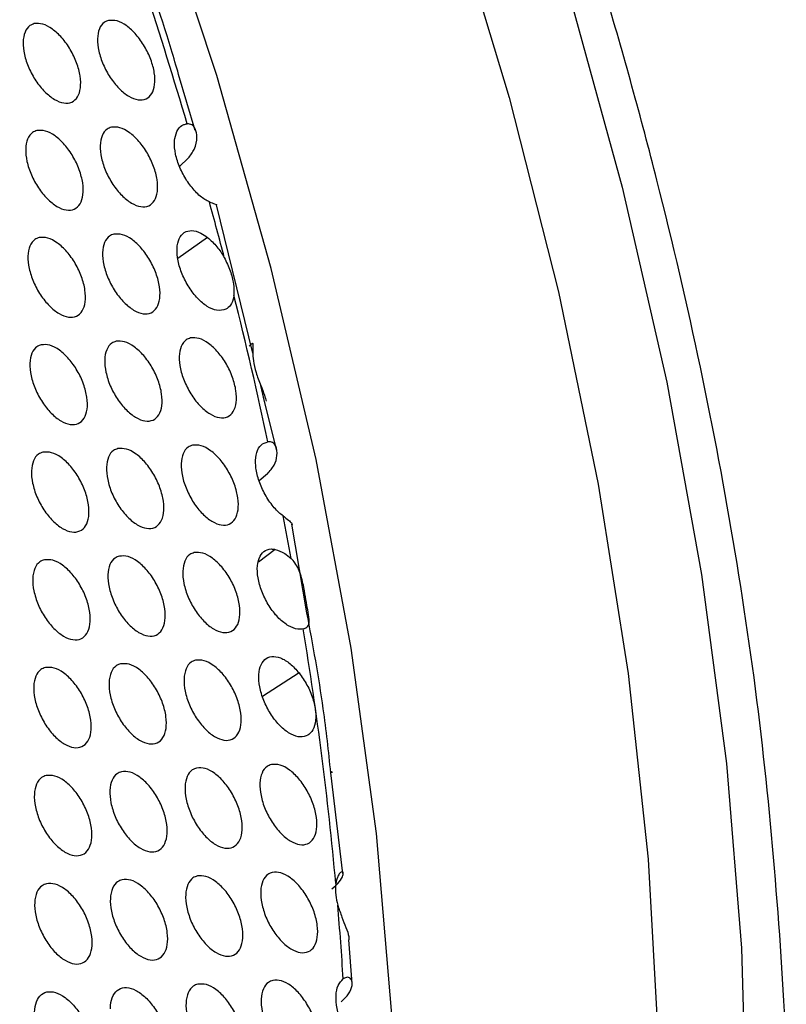
# Model space of a CAD drawing. Units: millimetres. Extents: x 0 to 2421, y 0 to 1707.
# Drawn here: x 698 to 717, y 509 to 534 of the extents above; entities that cross this region are included whole.
import ezdxf

# ---------------------------------------------------------------- set-up
doc = ezdxf.new("R2010")
doc.units = ezdxf.units.MM
doc.layers.add('AV sys', color=7, linetype='Continuous', plot=False)

# ---------------------------------------------------------------- blocks, each defined once
blk = doc.blocks.new('WA6_')
at = {"layer": 'AV sys', "color": 7, "linetype": 'Continuous', "lineweight": 25}
for p, q in [((702.783, 530.83), (702.374, 532.227)), ((702.612, 530.144), (702.397, 529.938)), ((704.217, 525.301), (703.315, 528.987)), ((704.512, 524.093), (704.415, 524.492)), ((704.811, 522.875), (704.512, 524.093)), ((704.579, 522.3), (704.378, 522.128)), ((705.561, 518.844), (705.185, 521.043)), ((706.451, 512.36), (706.156, 514.862)), ((706.685, 509.629), (706.605, 510.715))]:
    blk.add_line(p, q, dxfattribs=at)
at = {"layer": 'AV sys', "color": 8, "linetype": 'Continuous', "lineweight": 25}
for p, q in [((703.095, 528.174), (702.356, 527.654)), ((704.776, 520.421), (704.357, 520.099)), ((705.367, 517.349), (704.461, 516.766))]:
    blk.add_line(p, q, dxfattribs=at)
at = {"layer": 'AV sys', "color": 8, "linetype": 'Continuous', "lineweight": 25, "flags": 128}
for points in [[(687.39, 581.034), (690.624, 576.845), (693.719, 572.497), (696.663, 568.008), (699.442, 563.398), (702.045, 558.685), (704.461, 553.892), (706.679, 549.037), (708.69, 544.142), (710.485, 539.227), (712.057, 534.314), (713.398, 529.425), (714.504, 524.578), (715.368, 519.797), (715.989, 515.1), (716.362, 510.508), (716.486, 506.041)], [(683.552, 582.315), (686.844, 578.275), (690.007, 574.064), (693.026, 569.699), (695.888, 565.2), (698.581, 560.587), (701.093, 555.879), (703.413, 551.097), (705.531, 546.263), (707.438, 541.397), (709.125, 536.52), (710.585, 531.654), (711.811, 526.821), (712.799, 522.04), (713.543, 517.334), (714.042, 512.722), (714.291, 508.226)], [(707.669, 508.854), (707.292, 513.356), (706.665, 517.962), (705.791, 522.652), (704.675, 527.405), (703.321, 532.199), (701.736, 537.011), (699.926, 541.82), (697.901, 546.605), (695.668, 551.342), (693.24, 556.012), (690.625, 560.591), (687.838, 565.06), (684.889, 569.397), (681.793, 573.584), (678.564, 577.601), (675.216, 581.43), (671.765, 585.053), (668.227, 588.454), (664.617, 591.617), (660.953, 594.528), (657.25, 597.174), (653.526, 599.541)]]:
    blk.add_lwpolyline(points, dxfattribs=at)
at = {"layer": 'AV sys', "color": 7, "linetype": 'Continuous', "lineweight": 25}
for centre, radius, start, end in [((591.936, 498.467), 115.334, 16.38428, 18.10771), ((597.294, 500.009), 109.759, 14.60182, 15.34855), ((602.066, 501.207), 104.838, 12.0509, 14.0934), ((608.274, 502.503), 98.496, 10.3473, 10.97344), ((617.023, 503.916), 89.633, 5.24869, 9.32654), ((624.716, 504.662), 81.905, 3.55465, 4.84113)]:
    blk.add_arc(centre, radius, start, end, dxfattribs=at)
for points, knots in [([(717.464, 506.953), (717.464, 506.988), (717.475, 508.426), (717.288, 511.382), (716.888, 515.81), (716.238, 520.341), (715.375, 524.938), (714.294, 529.589), (713.001, 534.276), (711.502, 538.982), (709.8, 543.689), (707.904, 548.379), (705.82, 553.035), (703.556, 557.64), (701.121, 562.176), (698.524, 566.627), (695.774, 570.975), (692.881, 575.205), (689.857, 579.301), (686.713, 583.247), (683.461, 587.029), (680.111, 590.632), (676.678, 594.042), (673.173, 597.249), (669.609, 600.234), (666.014, 602.998), (663.598, 604.634), (662.397, 605.448)], [0, 0, 0, 0, 0.001027, 0.042705, 0.084378, 0.126046, 0.167707, 0.20936, 0.251007, 0.292647, 0.334281, 0.375911, 0.417537, 0.45916, 0.500782, 0.542403, 0.584025, 0.625648, 0.667273, 0.708901, 0.750534, 0.792173, 0.833819, 0.875471, 0.917133, 0.958803, 1, 1, 1, 1]), ([(702.374, 532.227), (702.313, 532.436), (701.994, 533.541), (701.606, 534.649), (701.291, 535.548)], [0, 0, 0, 0, 0.18962, 1, 1, 1, 1]), ([(698.788, 533.49), (698.857, 533.494), (698.994, 533.501), (699.24, 533.369), (699.48, 533.148), (699.692, 532.852), (699.851, 532.518), (699.94, 532.183), (699.948, 531.884), (699.875, 531.656), (699.729, 531.522), (699.527, 531.5), (699.289, 531.591), (699.045, 531.785), (698.821, 532.062), (698.643, 532.388), (698.531, 532.727), (698.497, 533.041), (698.546, 533.293), (698.653, 533.442), (698.751, 533.477), (698.788, 533.49)], [0, 0, 0, 0, 0.053894, 0.10779, 0.161666, 0.215375, 0.269037, 0.322462, 0.37613, 0.429535, 0.483232, 0.537035, 0.590823, 0.644765, 0.698535, 0.752226, 0.80579, 0.859202, 0.912767, 0.966261, 1, 1, 1, 1]), ([(700.635, 533.57), (700.703, 533.574), (700.84, 533.581), (701.085, 533.448), (701.324, 533.226), (701.536, 532.93), (701.695, 532.596), (701.784, 532.261), (701.792, 531.963), (701.72, 531.734), (701.575, 531.602), (701.373, 531.58), (701.136, 531.671), (700.893, 531.867), (700.669, 532.143), (700.491, 532.47), (700.38, 532.809), (700.345, 533.122), (700.393, 533.374), (700.5, 533.523), (700.597, 533.557), (700.635, 533.57)], [0, 0, 0, 0, 0.053915, 0.107831, 0.161723, 0.215437, 0.269089, 0.322495, 0.376144, 0.429537, 0.483234, 0.53705, 0.590858, 0.644819, 0.698596, 0.752283, 0.805831, 0.859222, 0.912772, 0.966262, 1, 1, 1, 1]), ([(702.279, 530.633), (702.299, 530.713), (702.339, 530.873), (702.464, 530.977), (702.557, 530.995), (702.587, 531)], [0, 0, 0, 0, 0.406832, 0.81365, 1, 1, 1, 1]), ([(702.612, 530.144), (702.668, 530.216), (702.796, 530.378), (702.84, 530.658), (702.804, 530.871), (702.713, 530.99), (702.627, 530.997), (702.587, 531)], [0, 0, 0, 0, 0.208037, 0.46924, 0.681714, 0.850093, 1, 1, 1, 1]), ([(698.854, 530.834), (698.923, 530.837), (699.061, 530.845), (699.306, 530.713), (699.546, 530.492), (699.758, 530.195), (699.916, 529.861), (700.004, 529.525), (700.011, 529.226), (699.937, 528.997), (699.791, 528.863), (699.588, 528.841), (699.35, 528.931), (699.106, 529.126), (698.882, 529.403), (698.705, 529.73), (698.594, 530.069), (698.561, 530.383), (698.61, 530.636), (698.718, 530.785), (698.816, 530.82), (698.854, 530.834)], [0, 0, 0, 0, 0.053885, 0.107772, 0.16165, 0.215373, 0.269055, 0.322496, 0.376169, 0.429568, 0.483249, 0.537032, 0.590806, 0.644747, 0.698527, 0.752237, 0.80582, 0.859242, 0.912805, 0.966285, 1, 1, 1, 1]), ([(700.704, 530.916), (700.773, 530.92), (700.91, 530.927), (701.155, 530.794), (701.394, 530.572), (701.606, 530.275), (701.764, 529.941), (701.852, 529.605), (701.859, 529.307), (701.786, 529.078), (701.64, 528.945), (701.438, 528.923), (701.201, 529.014), (700.958, 529.21), (700.734, 529.487), (700.557, 529.814), (700.446, 530.153), (700.413, 530.467), (700.462, 530.719), (700.569, 530.868), (700.667, 530.903), (700.704, 530.916)], [0, 0, 0, 0, 0.053905, 0.107812, 0.161706, 0.215435, 0.269108, 0.32253, 0.376186, 0.429572, 0.483252, 0.537047, 0.590841, 0.644801, 0.698589, 0.752295, 0.805863, 0.859265, 0.912812, 0.966287, 1, 1, 1, 1]), ([(702.574, 529.592), (702.514, 529.698), (702.392, 529.91), (702.288, 530.25), (702.263, 530.491), (702.276, 530.606), (702.279, 530.633)], [0, 0, 0, 0, 0.302557, 0.605091, 0.907732, 1, 1, 1, 1]), ([(703.138, 529.061), (703.102, 529.078), (702.987, 529.135), (702.785, 529.301), (702.645, 529.495), (702.574, 529.592)], [0, 0, 0, 0, 0.186592, 0.593288, 1, 1, 1, 1]), ([(703.138, 529.061), (703.185, 529.041), (703.278, 529.002), (703.336, 528.984), (703.32, 528.986), (703.314, 528.987)], [0, 0, 0, 0, 0.38394, 0.766661, 1, 1, 1, 1]), ([(700.766, 528.257), (700.835, 528.261), (700.972, 528.268), (701.217, 528.136), (701.456, 527.913), (701.667, 527.616), (701.825, 527.281), (701.912, 526.945), (701.918, 526.646), (701.844, 526.417), (701.698, 526.284), (701.495, 526.261), (701.258, 526.353), (701.015, 526.548), (700.792, 526.825), (700.615, 527.153), (700.505, 527.492), (700.473, 527.807), (700.523, 528.06), (700.63, 528.209), (700.728, 528.244), (700.766, 528.257)], [0, 0, 0, 0, 0.0538956, 0.1077924, 0.161688, 0.215431, 0.2691241, 0.3225629, 0.3762248, 0.4296055, 0.4832688, 0.5370438, 0.5908235, 0.6447807, 0.6985794, 0.752305, 0.8058913, 0.859305, 0.9128497, 0.9663104, 1, 1, 1, 1]), ([(703.551, 526.39), (703.477, 526.37), (703.34, 526.333), (703.086, 526.446), (702.845, 526.647), (702.625, 526.93), (702.453, 527.259), (702.349, 527.598), (702.322, 527.909), (702.376, 528.157), (702.506, 528.315), (702.696, 528.363), (702.903, 528.309), (703.039, 528.213), (703.095, 528.174)], [0, 0, 0, 0, 0.098798, 0.183815, 0.267833, 0.352191, 0.43659, 0.520546, 0.604289, 0.688331, 0.772392, 0.856627, 0.941242, 1, 1, 1, 1]), ([(698.912, 528.173), (698.981, 528.176), (699.119, 528.184), (699.364, 528.052), (699.604, 527.83), (699.816, 527.534), (699.973, 527.199), (700.06, 526.862), (700.066, 526.563), (699.992, 526.334), (699.844, 526.2), (699.641, 526.177), (699.403, 526.267), (699.159, 526.462), (698.936, 526.739), (698.759, 527.066), (698.649, 527.406), (698.617, 527.721), (698.667, 527.974), (698.775, 528.124), (698.874, 528.159), (698.912, 528.173)], [0, 0, 0, 0, 0.053876, 0.107752, 0.161632, 0.215369, 0.269069, 0.322526, 0.376207, 0.4296, 0.483265, 0.537029, 0.590789, 0.644728, 0.698518, 0.752246, 0.805847, 0.85928, 0.912841, 0.966307, 1, 1, 1, 1]), ([(703.095, 528.174), (703.175, 528.102), (703.326, 527.967), (703.449, 527.771), (703.507, 527.679)], [0, 0, 0, 0, 0.528769, 1, 1, 1, 1]), ([(703.507, 527.679), (703.56, 527.569), (703.666, 527.351), (703.752, 527.012), (703.75, 526.827), (703.749, 526.735)], [0, 0, 0, 0, 0.334248, 0.668436, 1, 1, 1, 1]), ([(703.749, 526.735), (703.747, 526.724), (703.733, 526.626), (703.681, 526.485), (703.59, 526.418), (703.551, 526.39)], [0, 0, 0, 0, 0.07072, 0.59737, 1, 1, 1, 1]), ([(700.82, 525.594), (700.889, 525.597), (701.027, 525.605), (701.271, 525.472), (701.511, 525.25), (701.721, 524.953), (701.878, 524.617), (701.964, 524.28), (701.969, 523.981), (701.895, 523.751), (701.747, 523.618), (701.544, 523.595), (701.307, 523.686), (701.064, 523.882), (700.841, 524.159), (700.665, 524.487), (700.556, 524.827), (700.525, 525.143), (700.575, 525.396), (700.684, 525.545), (700.782, 525.58), (700.82, 525.594)], [0, 0, 0, 0, 0.053885, 0.107772, 0.161668, 0.215424, 0.269137, 0.322679, 0.376148, 0.429638, 0.483284, 0.537039, 0.590804, 0.644758, 0.698566, 0.75231, 0.805915, 0.859341, 0.912884, 0.966332, 1, 1, 1, 1]), ([(702.67, 525.676), (702.739, 525.679), (702.876, 525.686), (703.12, 525.554), (703.359, 525.331), (703.569, 525.033), (703.725, 524.697), (703.811, 524.361), (703.817, 524.062), (703.743, 523.833), (703.597, 523.699), (703.394, 523.677), (703.158, 523.769), (702.915, 523.965), (702.693, 524.243), (702.518, 524.571), (702.408, 524.911), (702.377, 525.227), (702.427, 525.479), (702.535, 525.628), (702.633, 525.663), (702.67, 525.676)], [0, 0, 0, 0, 0.053906, 0.107813, 0.161726, 0.215489, 0.269195, 0.322721, 0.376169, 0.429644, 0.483289, 0.537054, 0.590839, 0.644812, 0.69863, 0.752373, 0.805963, 0.859368, 0.912895, 0.966336, 1, 1, 1, 1]), ([(704.129, 525.476), (704.149, 525.495), (704.203, 525.549), (704.22, 525.555), (704.218, 525.481), (704.211, 525.329), (704.227, 525.104), (704.293, 524.815), (704.401, 524.518), (704.508, 524.269), (704.535, 524.15), (704.546, 524.102)], [0, 0, 0, 0, 0.065396, 0.18503, 0.289687, 0.396013, 0.51714, 0.656246, 0.803851, 0.920455, 1, 1, 1, 1]), ([(698.962, 525.507), (699.031, 525.511), (699.169, 525.518), (699.415, 525.387), (699.654, 525.165), (699.865, 524.868), (700.022, 524.532), (700.108, 524.196), (700.114, 523.896), (700.038, 523.666), (699.89, 523.531), (699.686, 523.508), (699.448, 523.599), (699.204, 523.794), (698.981, 524.071), (698.805, 524.398), (698.696, 524.739), (698.664, 525.055), (698.716, 525.308), (698.825, 525.458), (698.924, 525.493), (698.962, 525.507)], [0, 0, 0, 0, 0.053866, 0.107732, 0.161612, 0.215362, 0.269081, 0.322639, 0.376128, 0.429631, 0.483279, 0.537024, 0.59077, 0.644705, 0.698504, 0.75225, 0.805869, 0.859314, 0.912874, 0.966327, 1, 1, 1, 1]), ([(700.866, 522.926), (700.935, 522.929), (701.073, 522.937), (701.318, 522.805), (701.557, 522.582), (701.767, 522.285), (701.923, 521.948), (702.008, 521.611), (702.013, 521.311), (701.937, 521.081), (701.789, 520.947), (701.585, 520.925), (701.348, 521.016), (701.105, 521.211), (700.883, 521.489), (700.708, 521.817), (700.599, 522.158), (700.568, 522.474), (700.62, 522.727), (700.729, 522.877), (700.828, 522.912), (700.866, 522.926)], [0, 0, 0, 0, 0.053874, 0.107749, 0.161646, 0.215414, 0.269146, 0.322706, 0.376185, 0.429668, 0.483299, 0.537034, 0.590784, 0.644734, 0.698551, 0.752313, 0.805937, 0.859376, 0.912919, 0.966353, 1, 1, 1, 1]), ([(702.72, 523.01), (702.789, 523.014), (702.926, 523.021), (703.171, 522.888), (703.409, 522.665), (703.618, 522.367), (703.774, 522.031), (703.859, 521.694), (703.865, 521.394), (703.789, 521.165), (703.642, 521.031), (703.439, 521.009), (703.203, 521.101), (702.96, 521.297), (702.739, 521.575), (702.564, 521.903), (702.455, 522.244), (702.425, 522.56), (702.476, 522.813), (702.584, 522.962), (702.682, 522.997), (702.72, 523.01)], [0, 0, 0, 0, 0.053895, 0.10779, 0.161704, 0.21548, 0.269206, 0.32275, 0.376208, 0.429676, 0.483305, 0.537049, 0.590819, 0.644788, 0.698616, 0.752377, 0.805987, 0.859405, 0.912931, 0.966359, 1, 1, 1, 1]), ([(704.969, 521.253), (704.935, 521.28), (704.821, 521.37), (704.637, 521.585), (704.45, 521.902), (704.324, 522.242), (704.273, 522.568), (704.304, 522.839), (704.41, 523.035), (704.533, 523.075), (704.594, 523.095)], [0, 0, 0, 0, 0.0586778, 0.1931311, 0.3271198, 0.461249, 0.5954793, 0.7301411, 0.8650771, 1, 1, 1, 1]), ([(704.579, 522.3), (704.641, 522.369), (704.766, 522.507), (704.835, 522.768), (704.813, 522.975), (704.717, 523.091), (704.634, 523.094), (704.594, 523.095)], [0, 0, 0, 0, 0.218131, 0.434967, 0.683485, 0.848604, 1, 1, 1, 1]), ([(699.004, 522.836), (699.073, 522.84), (699.211, 522.848), (699.457, 522.717), (699.697, 522.495), (699.907, 522.197), (700.063, 521.861), (700.148, 521.524), (700.153, 521.224), (700.076, 520.993), (699.928, 520.859), (699.723, 520.835), (699.485, 520.926), (699.241, 521.121), (699.019, 521.398), (698.843, 521.726), (698.735, 522.067), (698.704, 522.383), (698.757, 522.637), (698.866, 522.787), (698.965, 522.823), (699.004, 522.836)], [0, 0, 0, 0, 0.053855, 0.107711, 0.161591, 0.215351, 0.269089, 0.322664, 0.376162, 0.42966, 0.483294, 0.537019, 0.590751, 0.644682, 0.69849, 0.752252, 0.805889, 0.859347, 0.912906, 0.966348, 1, 1, 1, 1]), ([(704.969, 521.253), (705.019, 521.216), (705.118, 521.142), (705.187, 521.072), (705.207, 521.037), (705.184, 521.025), (705.182, 521.024)], [0, 0, 0, 0, 0.315788, 0.631102, 0.960954, 1, 1, 1, 1]), ([(705.105, 518.519), (705.025, 518.575), (704.865, 518.687), (704.642, 518.967), (704.464, 519.292), (704.352, 519.634), (704.316, 519.952), (704.362, 520.212), (704.483, 520.383), (704.634, 520.44), (704.741, 520.426), (704.776, 520.421)], [0, 0, 0, 0, 0.118333, 0.236673, 0.354814, 0.472644, 0.590219, 0.707509, 0.825218, 0.943306, 1, 1, 1, 1]), ([(704.776, 520.421), (704.854, 520.395), (704.982, 520.353), (705.115, 520.24), (705.168, 520.195)], [0, 0, 0, 0, 0.600691, 1, 1, 1, 1]), ([(699.038, 520.161), (699.107, 520.165), (699.246, 520.173), (699.492, 520.042), (699.731, 519.82), (699.941, 519.522), (700.096, 519.186), (700.181, 518.848), (700.184, 518.547), (700.107, 518.316), (699.957, 518.181), (699.752, 518.158), (699.514, 518.248), (699.27, 518.443), (699.048, 518.721), (698.873, 519.049), (698.766, 519.39), (698.736, 519.707), (698.789, 519.962), (698.9, 520.112), (698.999, 520.148), (699.038, 520.161)], [0, 0, 0, 0, 0.053844, 0.107688, 0.161567, 0.215338, 0.269093, 0.322686, 0.376194, 0.429687, 0.483308, 0.537014, 0.590731, 0.644657, 0.698472, 0.752251, 0.805907, 0.859376, 0.912936, 0.966367, 1, 1, 1, 1]), ([(700.904, 520.253), (700.973, 520.257), (701.111, 520.264), (701.356, 520.132), (701.595, 519.91), (701.804, 519.612), (701.96, 519.275), (702.044, 518.937), (702.048, 518.637), (701.971, 518.407), (701.823, 518.272), (701.618, 518.249), (701.381, 518.34), (701.138, 518.536), (700.916, 518.814), (700.742, 519.142), (700.634, 519.484), (700.604, 519.8), (700.657, 520.054), (700.767, 520.204), (700.866, 520.239), (700.904, 520.253)], [0, 0, 0, 0, 0.053863, 0.107726, 0.161622, 0.215402, 0.269152, 0.322731, 0.376218, 0.429697, 0.483314, 0.537029, 0.590764, 0.644709, 0.698534, 0.752313, 0.805956, 0.859408, 0.912951, 0.966374, 1, 1, 1, 1]), ([(702.762, 520.34), (702.831, 520.343), (702.969, 520.351), (703.213, 520.218), (703.451, 519.995), (703.66, 519.697), (703.815, 519.36), (703.9, 519.022), (703.904, 518.722), (703.828, 518.492), (703.68, 518.358), (703.476, 518.336), (703.24, 518.428), (702.998, 518.624), (702.777, 518.902), (702.602, 519.231), (702.494, 519.572), (702.464, 519.888), (702.517, 520.142), (702.626, 520.292), (702.724, 520.326), (702.762, 520.34)], [0, 0, 0, 0, 0.0538829, 0.107766, 0.1616793, 0.2154675, 0.2692132, 0.3227763, 0.3762434, 0.4297073, 0.4833204, 0.5370442, 0.5907977, 0.6447625, 0.6985985, 0.7523779, 0.8060075, 0.8594394, 0.9129655, 0.9663804, 1, 1, 1, 1]), ([(705.472, 518.442), (705.516, 518.461), (705.603, 518.5), (705.627, 518.634), (705.598, 518.827), (705.548, 519.095), (705.498, 519.413), (705.426, 519.763), (705.312, 520.041), (705.201, 520.159), (705.168, 520.195)], [0, 0, 0, 0, 0.123996, 0.24712, 0.395086, 0.513157, 0.631274, 0.781984, 0.934388, 1, 1, 1, 1]), ([(706.156, 514.862), (706.1, 515.392), (705.96, 516.698), (705.71, 518.044), (705.561, 518.844)], [0, 0, 0, 0, 0.406049, 1, 1, 1, 1]), ([(705.472, 518.442), (705.427, 518.436), (705.317, 518.419), (705.185, 518.482), (705.105, 518.519)], [0, 0, 0, 0, 0.399786, 1, 1, 1, 1]), ([(705.586, 515.8), (705.525, 515.778), (705.403, 515.733), (705.168, 515.811), (704.926, 515.988), (704.7, 516.255), (704.516, 516.578), (704.396, 516.92), (704.352, 517.244), (704.389, 517.512), (704.503, 517.696), (704.681, 517.775), (704.903, 517.738), (705.145, 517.596), (705.294, 517.43), (705.367, 517.349)], [0, 0, 0, 0, 0.077276, 0.154543, 0.232006, 0.30925, 0.386604, 0.463409, 0.540335, 0.616951, 0.693841, 0.770671, 0.847969, 0.925319, 1, 1, 1, 1]), ([(699.064, 517.482), (699.133, 517.486), (699.272, 517.494), (699.518, 517.363), (699.757, 517.141), (699.967, 516.843), (700.122, 516.506), (700.205, 516.167), (700.208, 515.866), (700.129, 515.635), (699.979, 515.499), (699.773, 515.476), (699.535, 515.566), (699.292, 515.761), (699.07, 516.039), (698.896, 516.367), (698.789, 516.709), (698.76, 517.027), (698.814, 517.281), (698.925, 517.433), (699.025, 517.468), (699.064, 517.482)], [0, 0, 0, 0, 0.053832, 0.107664, 0.161541, 0.215322, 0.269095, 0.322705, 0.376223, 0.429713, 0.483321, 0.537009, 0.59071, 0.644631, 0.698452, 0.752247, 0.805921, 0.859404, 0.912965, 0.966386, 1, 1, 1, 1]), ([(700.934, 517.576), (701.003, 517.58), (701.142, 517.587), (701.387, 517.455), (701.625, 517.233), (701.834, 516.935), (701.989, 516.597), (702.072, 516.259), (702.075, 515.958), (701.998, 515.727), (701.848, 515.593), (701.644, 515.569), (701.406, 515.66), (701.163, 515.856), (700.942, 516.134), (700.768, 516.463), (700.661, 516.805), (700.632, 517.122), (700.686, 517.376), (700.796, 517.527), (700.896, 517.562), (700.934, 517.576)], [0, 0, 0, 0, 0.053851, 0.107701, 0.161596, 0.215386, 0.269155, 0.322752, 0.37625, 0.429725, 0.483328, 0.537023, 0.590742, 0.644682, 0.698514, 0.75231, 0.805972, 0.859437, 0.912982, 0.966394, 1, 1, 1, 1]), ([(702.796, 517.665), (702.865, 517.669), (703.003, 517.676), (703.247, 517.543), (703.485, 517.32), (703.694, 517.022), (703.848, 516.684), (703.932, 516.346), (703.935, 516.046), (703.858, 515.815), (703.71, 515.681), (703.506, 515.659), (703.269, 515.75), (703.027, 515.946), (702.806, 516.225), (702.632, 516.554), (702.525, 516.896), (702.496, 517.213), (702.549, 517.466), (702.659, 517.616), (702.758, 517.651), (702.796, 517.665)], [0, 0, 0, 0, 0.05387, 0.107741, 0.161653, 0.215452, 0.269217, 0.322799, 0.376277, 0.429737, 0.483335, 0.537038, 0.590776, 0.644735, 0.698579, 0.752376, 0.806025, 0.859471, 0.912998, 0.966401, 1, 1, 1, 1]), ([(705.367, 517.349), (705.436, 517.251), (705.575, 517.057), (705.717, 516.714), (705.789, 516.38), (705.78, 516.09), (705.704, 515.893), (705.62, 515.827), (705.586, 515.8)], [0, 0, 0, 0, 0.176866, 0.353757, 0.530185, 0.7065, 0.882747, 1, 1, 1, 1]), ([(704.68, 515.072), (704.749, 515.076), (704.887, 515.083), (705.131, 514.95), (705.367, 514.726), (705.575, 514.427), (705.729, 514.089), (705.812, 513.75), (705.814, 513.45), (705.737, 513.219), (705.589, 513.085), (705.385, 513.063), (705.149, 513.155), (704.908, 513.352), (704.688, 513.631), (704.515, 513.961), (704.409, 514.303), (704.381, 514.62), (704.434, 514.874), (704.544, 515.024), (704.642, 515.059), (704.68, 515.072)], [0, 0, 0, 0, 0.053878, 0.107755, 0.161683, 0.215503, 0.269284, 0.32287, 0.376338, 0.429778, 0.483357, 0.537048, 0.590787, 0.644761, 0.698623, 0.752439, 0.806096, 0.859536, 0.913047, 0.96643, 1, 1, 1, 1]), ([(699.082, 514.798), (699.151, 514.802), (699.291, 514.81), (699.537, 514.679), (699.775, 514.457), (699.984, 514.159), (700.139, 513.821), (700.221, 513.482), (700.223, 513.18), (700.144, 512.949), (699.993, 512.813), (699.787, 512.789), (699.549, 512.879), (699.305, 513.074), (699.084, 513.352), (698.91, 513.681), (698.804, 514.024), (698.776, 514.342), (698.831, 514.597), (698.943, 514.748), (699.043, 514.784), (699.082, 514.798)], [0, 0, 0, 0, 0.05382, 0.107639, 0.161513, 0.215304, 0.269094, 0.322721, 0.37625, 0.429738, 0.483333, 0.537003, 0.590688, 0.644603, 0.69843, 0.75224, 0.805931, 0.859428, 0.912992, 0.966404, 1, 1, 1, 1]), ([(700.956, 514.894), (701.025, 514.898), (701.164, 514.906), (701.409, 514.774), (701.647, 514.551), (701.856, 514.253), (702.01, 513.915), (702.093, 513.576), (702.095, 513.275), (702.016, 513.043), (701.866, 512.908), (701.661, 512.885), (701.424, 512.976), (701.181, 513.171), (700.96, 513.45), (700.786, 513.779), (700.68, 514.121), (700.652, 514.439), (700.707, 514.694), (700.818, 514.845), (700.917, 514.88), (700.956, 514.894)], [0, 0, 0, 0, 0.053838, 0.107676, 0.161568, 0.215368, 0.269155, 0.32277, 0.376279, 0.429751, 0.483341, 0.537017, 0.59072, 0.644653, 0.698492, 0.752304, 0.805985, 0.859464, 0.913011, 0.966412, 1, 1, 1, 1]), ([(702.822, 514.985), (702.891, 514.989), (703.03, 514.997), (703.274, 514.864), (703.511, 514.641), (703.72, 514.342), (703.874, 514.004), (703.956, 513.666), (703.959, 513.364), (703.881, 513.134), (703.731, 512.999), (703.527, 512.976), (703.29, 513.068), (703.048, 513.264), (702.828, 513.543), (702.655, 513.872), (702.549, 514.215), (702.52, 514.532), (702.574, 514.786), (702.685, 514.937), (702.784, 514.972), (702.822, 514.985)], [0, 0, 0, 0, 0.0538575, 0.1077145, 0.1616241, 0.2154342, 0.2692183, 0.3228193, 0.3763081, 0.4297646, 0.4833491, 0.5370322, 0.5907527, 0.6447055, 0.6985562, 0.7523703, 0.8060393, 0.8594999, 0.9130289, 0.9664213, 1, 1, 1, 1]), ([(706.136, 514.878), (706.154, 514.893), (706.179, 514.912), (706.181, 514.875), (706.182, 514.865)], [0, 0, 0, 0, 0.713195, 1, 1, 1, 1]), ([(704.702, 512.39), (704.771, 512.394), (704.909, 512.401), (705.153, 512.268), (705.39, 512.044), (705.597, 511.745), (705.75, 511.407), (705.832, 511.068), (705.834, 510.766), (705.756, 510.535), (705.606, 510.401), (705.402, 510.379), (705.166, 510.471), (704.925, 510.667), (704.706, 510.947), (704.533, 511.277), (704.428, 511.62), (704.401, 511.937), (704.455, 512.192), (704.565, 512.342), (704.664, 512.377), (704.702, 512.39)], [0, 0, 0, 0, 0.053864, 0.107727, 0.161652, 0.215483, 0.269283, 0.322889, 0.376369, 0.429806, 0.483371, 0.537041, 0.590763, 0.644729, 0.698599, 0.752432, 0.806109, 0.859565, 0.913078, 0.96645, 1, 1, 1, 1]), ([(706.183, 511.979), (706.251, 512.038), (706.386, 512.155), (706.466, 512.316), (706.467, 512.407), (706.417, 512.413), (706.347, 512.334), (706.3, 512.22), (706.284, 512.136), (706.281, 512.116)], [0, 0, 0, 0, 0.185126, 0.370746, 0.514231, 0.65801, 0.797018, 0.951037, 1, 1, 1, 1]), ([(699.092, 512.109), (699.162, 512.113), (699.301, 512.122), (699.547, 511.99), (699.786, 511.768), (699.994, 511.47), (700.148, 511.132), (700.23, 510.793), (700.23, 510.49), (700.15, 510.258), (699.999, 510.122), (699.792, 510.098), (699.554, 510.188), (699.311, 510.383), (699.09, 510.661), (698.917, 510.99), (698.811, 511.333), (698.784, 511.652), (698.84, 511.908), (698.953, 512.059), (699.053, 512.095), (699.092, 512.109)], [0, 0, 0, 0, 0.053807, 0.107613, 0.161484, 0.215282, 0.269089, 0.322734, 0.376274, 0.429761, 0.483345, 0.536996, 0.590666, 0.644573, 0.698404, 0.752229, 0.805939, 0.85945, 0.913018, 0.96642, 1, 1, 1, 1]), ([(700.97, 512.207), (701.04, 512.211), (701.179, 512.22), (701.424, 512.088), (701.662, 511.865), (701.87, 511.566), (702.023, 511.228), (702.105, 510.889), (702.106, 510.587), (702.027, 510.355), (701.876, 510.22), (701.67, 510.196), (701.433, 510.287), (701.19, 510.482), (700.97, 510.761), (700.797, 511.09), (700.691, 511.433), (700.664, 511.752), (700.72, 512.007), (700.832, 512.158), (700.931, 512.194), (700.97, 512.207)], [0, 0, 0, 0, 0.053825, 0.107649, 0.161537, 0.215346, 0.269151, 0.322785, 0.376306, 0.429776, 0.483354, 0.537011, 0.590697, 0.644622, 0.698467, 0.752294, 0.805994, 0.859488, 0.913038, 0.96643, 1, 1, 1, 1]), ([(702.84, 512.301), (702.909, 512.305), (703.048, 512.313), (703.292, 512.18), (703.53, 511.957), (703.737, 511.658), (703.891, 511.32), (703.972, 510.98), (703.974, 510.679), (703.895, 510.447), (703.745, 510.313), (703.54, 510.29), (703.304, 510.381), (703.062, 510.577), (702.842, 510.856), (702.669, 511.186), (702.564, 511.529), (702.536, 511.847), (702.591, 512.102), (702.703, 512.252), (702.802, 512.288), (702.84, 512.301)], [0, 0, 0, 0, 0.053844, 0.107687, 0.161594, 0.215413, 0.269216, 0.322836, 0.376337, 0.429791, 0.483362, 0.537025, 0.590729, 0.644675, 0.698531, 0.752362, 0.806051, 0.859526, 0.913058, 0.96644, 1, 1, 1, 1]), ([(706.281, 512.116), (706.273, 512.022), (706.26, 511.856), (706.308, 511.659), (706.328, 511.574)], [0, 0, 0, 0, 0.568427, 1, 1, 1, 1]), ([(706.328, 511.574), (706.362, 511.474), (706.424, 511.288), (706.535, 511.02), (706.604, 510.828), (706.603, 510.741), (706.602, 510.715)], [0, 0, 0, 0, 0.326741, 0.604588, 0.88373, 1, 1, 1, 1]), ([(704.716, 509.704), (704.786, 509.708), (704.924, 509.715), (705.168, 509.582), (705.404, 509.358), (705.611, 509.058), (705.763, 508.72), (705.844, 508.38), (705.845, 508.078), (705.766, 507.847), (705.616, 507.712), (705.412, 507.69), (705.176, 507.781), (704.934, 507.978), (704.715, 508.258), (704.544, 508.588), (704.439, 508.932), (704.413, 509.25), (704.468, 509.505), (704.579, 509.655), (704.678, 509.69), (704.716, 509.704)], [0, 0, 0, 0, 0.05385, 0.107698, 0.161619, 0.21546, 0.269279, 0.322905, 0.376397, 0.429833, 0.483384, 0.537034, 0.590738, 0.644696, 0.698571, 0.752421, 0.806118, 0.859591, 0.913107, 0.966469, 1, 1, 1, 1]), ([(706.533, 508.438), (706.492, 508.516), (706.395, 508.702), (706.301, 509.015), (706.273, 509.331), (706.323, 509.595), (706.416, 509.692), (706.463, 509.74)], [0, 0, 0, 0, 0.153161, 0.364582, 0.575891, 0.787956, 1, 1, 1, 1]), ([(706.41, 509.171), (706.48, 509.235), (706.62, 509.365), (706.695, 509.574), (706.682, 509.727), (706.604, 509.793), (706.519, 509.778), (706.473, 509.747), (706.463, 509.74)], [0, 0, 0, 0, 0.2217406, 0.4436262, 0.6184233, 0.7939673, 0.952811, 1, 1, 1, 1]), ([(699.092, 507.979), (699.162, 507.882), (699.301, 507.689), (699.547, 507.495), (699.786, 507.402), (699.994, 507.425), (700.148, 507.56), (700.23, 507.793), (700.23, 508.096), (700.15, 508.435), (699.999, 508.772), (699.792, 509.07), (699.554, 509.295), (699.311, 509.422), (699.09, 509.436), (698.917, 509.334), (698.811, 509.13), (698.784, 508.845), (698.84, 508.515), (698.953, 508.213), (699.053, 508.044), (699.092, 507.979)], [0, 0, 0, 0, 0.053807, 0.107613, 0.161484, 0.215282, 0.269089, 0.322734, 0.376274, 0.429761, 0.483345, 0.536996, 0.590666, 0.644573, 0.698404, 0.752229, 0.805939, 0.85945, 0.913018, 0.96642, 1, 1, 1, 1]), ([(700.681, 508.995), (700.682, 509.025), (700.685, 509.153), (700.738, 509.344), (700.877, 509.499), (701.076, 509.544), (701.311, 509.473), (701.555, 509.294), (701.78, 509.028), (701.96, 508.707), (702.083, 508.361), (702.098, 508.151), (702.106, 508.047)], [0, 0, 0, 0, 0.0334555, 0.1408257, 0.2483015, 0.3560125, 0.463726, 0.5713647, 0.6789148, 0.7859072, 0.8929548, 1, 1, 1, 1]), ([(702.85, 509.612), (702.92, 509.616), (703.059, 509.624), (703.303, 509.492), (703.54, 509.269), (703.747, 508.969), (703.9, 508.631), (703.981, 508.291), (703.981, 507.988), (703.902, 507.757), (703.751, 507.622), (703.546, 507.598), (703.309, 507.689), (703.067, 507.885), (702.847, 508.165), (702.676, 508.495), (702.571, 508.839), (702.545, 509.157), (702.6, 509.412), (702.712, 509.563), (702.812, 509.599), (702.85, 509.612)], [0, 0, 0, 0, 0.0538299, 0.1076587, 0.1615612, 0.2153897, 0.2692106, 0.3228502, 0.3763635, 0.4298163, 0.4833749, 0.5370183, 0.5907042, 0.6446418, 0.6985037, 0.75235, 0.8060586, 0.85955, 0.9130854, 0.9664585, 1, 1, 1, 1])]:
    blk.add_open_spline(points, degree=3, knots=knots, dxfattribs=at)

msp = doc.modelspace()

# ---------------------------------------------------------------- block references
msp.add_blockref('WA6_', (0, 0))

doc.saveas('drawing.dxf')
